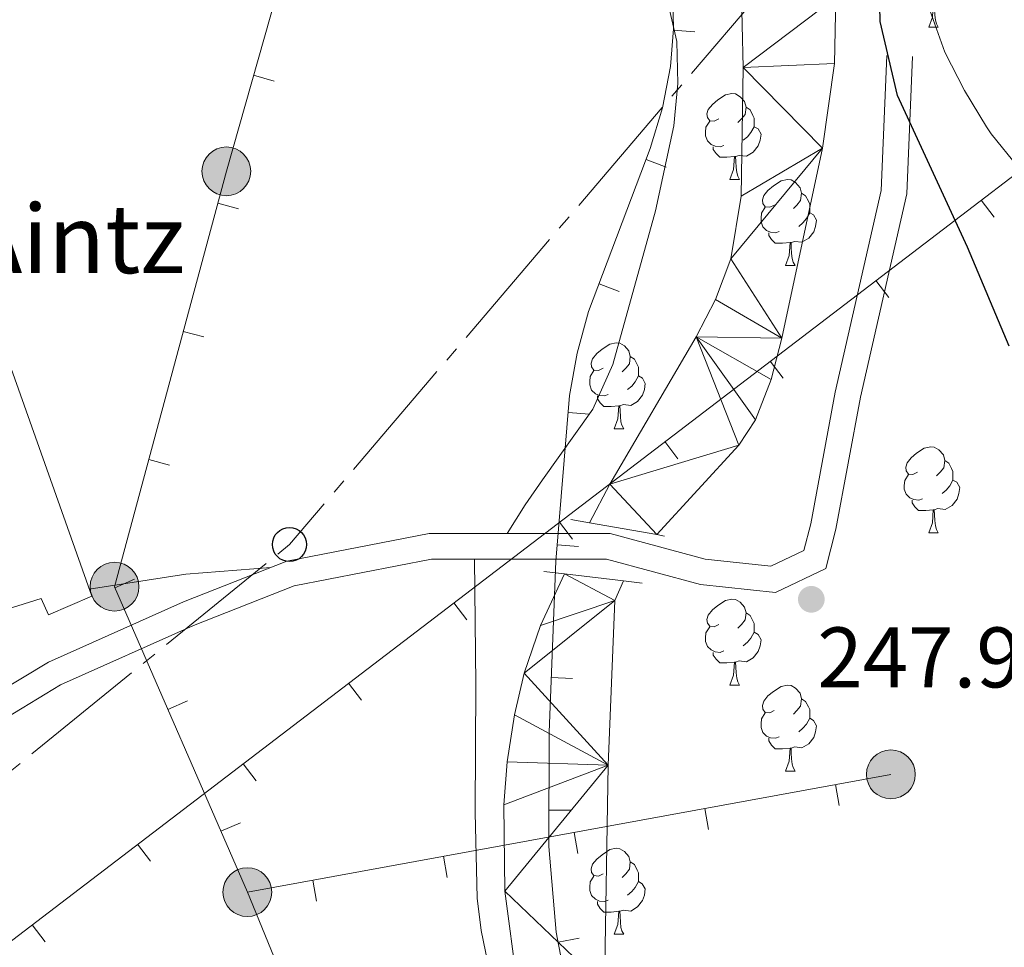
# Model space of a CAD drawing. Units: metres. Extents: x 619384 to 623891, y 4775352 to 4778401.
# Drawn here: x 621953 to 622068, y 4776604 to 4776712 of the extents above; entities that cross this region are included whole.
import ezdxf

# ---------------------------------------------------------------- set-up
doc = ezdxf.new("R2010")
doc.units = ezdxf.units.M
doc.header["$MEASUREMENT"] = 0
for name, pattern in [('5canse', [40.5, 3.5, -3.5, 30, -3.5]), ('DGN Style 2', [819.7840000000001, 491.8704, -327.9136000000001]), ('DGN Style 3', [1147.6976, 819.784, -327.9136000000001])]:
    doc.linetypes.add(name, pattern=pattern)
for name, color, linetype, lineweight in [('Nivel 11', 7, 'Continuous', 0), ('Nivel 15', 7, 'Continuous', 0), ('Nivel 21', 7, 'Continuous', 0), ('Nivel 32', 7, 'Continuous', 0), ('Nivel 33', 7, 'Continuous', 0), ('Nivel 35', 7, 'Continuous', 0), ('Nivel 36', 7, 'Continuous', 0), ('Nivel 4', 7, 'Continuous', 0), ('Nivel 41', 7, 'Continuous', 0), ('Nivel 44', 7, 'Continuous', 0), ('Nivel 5', 7, 'Continuous', 0), ('Nivel 51', 7, 'Continuous', 0), ('Nivel 52', 7, 'Continuous', 0), ('Nivel 54', 7, 'Continuous', 0), ('Nivel 61', 7, 'Continuous', 0), ('Nivel 63', 7, 'Continuous', 0), ('Nivel 7', 7, 'Continuous', 0)]:
    doc.layers.add(name, color=color, linetype=linetype, lineweight=lineweight)
doc.styles.add('Style-arial', font='arial.shx', dxfattribs={"bigfont": 'arialbig.shx'})

# ---------------------------------------------------------------- blocks, each defined once
blk = doc.blocks.new('5PATER')
at = {"layer": 'Nivel 7', "linetype": 'Continuous', "lineweight": 0}
h = blk.add_hatch(color=250, dxfattribs=at)
edge = h.paths.add_edge_path()
edge.add_ellipse((0, 0), major_axis=(-10.95731443231308, -11.10710700762828), ratio=0.9994222409660318, start_angle=0, end_angle=360)
blk = doc.blocks.new('5PELE')
at = {"layer": 'Nivel 32', "linetype": 'Continuous', "lineweight": 0}
h = blk.add_hatch(color=9, dxfattribs=at)
edge = h.paths.add_edge_path()
edge.add_arc((-0.002000000476837158, 0), 28.5, 0, 360)
at = {"layer": 'Nivel 32', "color": 252, "linetype": 'Continuous', "lineweight": 0}
blk.add_circle((-0.002000000476837158, 0), 28.5, dxfattribs=at)
blk = doc.blocks.new('5PTT')
at = {"layer": 'Nivel 33', "color": 250, "linetype": 'Continuous', "lineweight": 30}
blk.add_circle((0.002382683753967285, 0.004306399822235108), 19.95000005932859, dxfattribs=at)

msp = doc.modelspace()

# ---------------------------------------------------------------- linework, layer by layer
at = {"layer": 'Nivel 11', "color": 142, "linetype": 'Continuous', "lineweight": 13}
for points in [[(622019.2800000012, 4776653.689999999, 243.77), (622021.6400000006, 4776658.199999999, 243.73), (622031.7399999984, 4776675.4, 243.73), (622033.9600000009, 4776679.76, 243.73), (622035.7600000016, 4776684.49, 243.73), (622036.9600000009, 4776691.810000001, 243.73), (622037.2199999988, 4776706.800000001, 243.22), (622036.8599999994, 4776721.790000001, 242.62)], [(622027.120000001, 4776652.310000001, 244.54), (622036.6900000013, 4776662.74, 244.16), (622038.6400000006, 4776665.689999999, 244.17), (622040.4899999984, 4776670.4, 244.11), (622041.7100000009, 4776675.23, 244.03), (622046.4499999993, 4776697.4, 243.53), (622047.870000001, 4776707.27, 243.18), (622048, 4776715.029999999, 242.81)], [(622080.0199999996, 4776579.17, 247.7), (622077.629999999, 4776579.359999999, 247.64), (622048.2199999988, 4776578.699999999, 246.52), (622031.25, 4776579.25, 245.96), (622026.3399999999, 4776579.99, 246.15), (622021.5399999991, 4776581.66, 246.28), (622019.2399999984, 4776582.960000001, 246.24), (622015.8999999985, 4776586.720000001, 245.77), (622012.2199999988, 4776595.140000001, 245.27), (622010.8299999982, 4776599.91, 245.15), (622009.3999999985, 4776610.720000001, 244.67), (622009.2800000012, 4776620.790000001, 244.14), (622009.6799999997, 4776625.790000001, 243.91), (622010.5199999996, 4776631.27, 243.73), (622011.6400000006, 4776636.130000001, 243.83), (622013.5599999987, 4776641.689999999, 244.01), (622016.3500000015, 4776647.720000001, 243.85)], [(622073.7800000012, 4776584.43, 248.14), (622066.5899999999, 4776585.66, 247.8), (622061.6099999994, 4776585.720000001, 247.64), (622046.6600000001, 4776584.140000001, 247.28), (622037.1900000013, 4776584.449999999, 246.68), (622032.3200000003, 4776585.35, 246.56), (622027.7699999996, 4776587.390000001, 246.51), (622024.5300000012, 4776590.16, 246.4), (622021.8200000003, 4776594.720000001, 246.14), (622021.0399999991, 4776599.57, 245.88), (622021.4400000013, 4776625.42, 245.06), (622022.2199999988, 4776644.609999999, 244.73), (622023.2300000004, 4776646.9, 244.65)]]:
    msp.add_polyline3d(points, dxfattribs=at)
at = {"layer": 'Nivel 15', "color": 51, "linetype": 'Continuous', "lineweight": 13}
msp.add_polyline3d([(621940.1600000001, 4776640.119999999, 258.8), (621931.9400000013, 4776666.540000001, 254.96), (621923.25, 4776663.84, 252.83), (621917.25, 4776679.470000001, 252.83), (621922.3299999982, 4776680.970000001, 252.4), (621926.4299999997, 4776668.1, 252.83), (621930.7199999988, 4776669.470000001, 256.24), (621930.2100000009, 4776671.07, 257.1), (621949.7800000012, 4776677.310000001, 254.11), (621961.1999999993, 4776645.119999999, 252.4), (621956.1400000006, 4776642.939999999, 252.4), (621955.3099999987, 4776644.859999999, 257.52), (621940.1600000001, 4776640.119999999, 258.8)], dxfattribs=at)
at = {"layer": 'Nivel 21', "color": 1, "linetype": 'DGN Style 2', "lineweight": 0}
for p, q in [((622019.2800000012, 4776653.689999999, 246.85), (622017.0899999999, 4776654.08, 246.85)), ((622027.120000001, 4776652.310000001, 246.85), (622019.2800000012, 4776653.689999999, 246.85)), ((622028.0300000012, 4776652.140000001, 246.85), (622027.120000001, 4776652.310000001, 246.85)), ((622013.9499999993, 4776648.01, 246.85), (622016.3500000015, 4776647.720000001, 246.85)), ((622016.3500000015, 4776647.720000001, 246.85), (622023.2300000004, 4776646.9, 246.85)), ((622023.2300000004, 4776646.9, 246.85), (622025.4299999997, 4776646.630000001, 246.85))]:
    msp.add_line(p, q, dxfattribs=at)
at = {"layer": 'Nivel 21', "color": 250, "linetype": 'DGN Style 3', "lineweight": 0}
msp.add_polyline3d([(622053.9699999988, 4776708.210000001, 250.39), (622053.3099999987, 4776692.48, 248.26), (622047.9499999993, 4776668.939999999, 248.26), (622045.0899999999, 4776653.58, 248.26), (622044.2899999991, 4776650.460000001, 248.26), (622040.4400000013, 4776648.630000001, 247.19), (622032.7600000016, 4776649.439999999, 247.19), (622021.6799999997, 4776652.449999999, 247.19), (622000.5700000003, 4776652.439999999, 248.26), (621983.9800000004, 4776649.220000001, 248.26), (621971.9200000018, 4776644.470000001, 249.32), (621956.1499999985, 4776637.439999999, 250.39), (621948.2600000016, 4776632.65, 250.39)], dxfattribs=at)
at = {"layer": 'Nivel 21', "color": 250, "linetype": 'Continuous', "lineweight": 0}
msp.add_polyline3d([(621950.379999999, 4776630.42, 250.39), (621957.5399999991, 4776634.779999999, 250.39), (621973.0899999999, 4776641.699999999, 249.32), (621984.8200000003, 4776646.33, 248.26), (622000.8599999994, 4776649.439999999, 248.26), (622021.2800000012, 4776649.449999999, 247.19), (622032.2100000009, 4776646.49, 247.19), (622040.9699999988, 4776645.550000001, 247.19), (622046.8399999999, 4776648.35, 248.26), (622048.0199999996, 4776652.93, 248.26), (622050.8900000006, 4776668.33, 248.26), (622056.2899999991, 4776692.08, 248.26), (622056.9699999988, 4776708.08, 250.39)], dxfattribs=at)
at = {"layer": 'Nivel 32', "color": 6, "linetype": 'Continuous', "lineweight": 0}
for p, q in [((621982.4967459328, 4776705.231059654, 248.1758419624321), (621980.0916844271, 4776705.913466537, 248.1758419624321)), ((621978.3255855478, 4776690.341632782, 248.5011000746998), (621975.9115509577, 4776690.991584325, 248.5011000746998)), ((622066.4967405349, 4776689.356888909, 258.7383692329194), (622064.9794491567, 4776691.343802817, 258.7383692329194)), ((622054.1927229948, 4776679.961021462, 257.9775622071631), (622052.6754316203, 4776681.947935369, 257.9775622071631)), ((621974.2967841662, 4776675.377954388, 248.8283437119102), (621971.8827495798, 4776676.027905932, 248.8283437119102)), ((622041.8887054548, 4776670.565154014, 257.2167551814068), (622040.3714140803, 4776672.552067921, 257.2167551814068)), ((622029.5846879184, 4776661.169286566, 256.4559481556505), (622028.0673965402, 4776663.156200474, 256.4559481556505)), ((621970.2679827884, 4776660.414275995, 249.1555873491207), (621967.8539481983, 4776661.064227538, 249.1555873491207)), ((622017.2806703784, 4776651.773419118, 255.6951411298942), (622015.7633790001, 4776653.760333026, 255.6951411298942)), ((621966.2060241252, 4776647.104147056, 249.4757583832552), (621963.9134512655, 4776646.107096568, 249.4757583832552)), ((622004.9766528383, 4776642.377551669, 254.9343341041379), (622003.4593614638, 4776644.364465578, 254.9343341041379)), ((621992.672635302, 4776632.981684223, 254.1735270783816), (621991.1553439237, 4776634.968598129, 254.1735270783816)), ((621972.384643618, 4776632.897308428, 248.9854550299531), (621970.0920707583, 4776631.900257939, 248.9854550299531)), ((621980.3686177619, 4776623.585816775, 253.4127200526253), (621978.8513263837, 4776625.572730683, 253.4127200526253)), ((621979.3599999994, 4776610.59, 248.25), (622054.4400000013, 4776624.33, 249)), ((622048.4172780141, 4776620.6862943, 248.9353413695274), (622047.9672400206, 4776623.145453872, 248.9353413695274)), ((622033.1712246761, 4776617.896193439, 248.7830432874102), (622032.7211866826, 4776620.355353013, 248.7830432874102)), ((621978.5632631145, 4776618.690469801, 248.495151676651), (621976.2706902511, 4776617.693419313, 248.495151676651)), ((622017.925171338, 4776615.10609258, 248.630745205293), (622017.4751333445, 4776617.565252151, 248.630745205293)), ((621968.0646002218, 4776614.189949326, 252.651913026869), (621966.5473088473, 4776616.176863234, 252.651913026869)), ((622002.679118, 4776612.315991718, 248.4784471231758), (622002.2290800065, 4776614.775151292, 248.4784471231758)), ((621987.4330646619, 4776609.525890859, 248.3261490410586), (621986.9830266684, 4776611.985050431, 248.3261490410586)), ((621955.7605826817, 4776604.794081878, 251.8911060011127), (621954.2432913072, 4776606.780995786, 251.8911060011127))]:
    msp.add_line(p, q, dxfattribs=at)
for points in [[(621979.3599999994, 4776610.59, 248.25), (621963.8599999994, 4776646.23, 249.48), (621976.9100000001, 4776694.699999999, 248.42), (621989.4200000018, 4776738.790000001, 247.46), (622002.9200000018, 4776796.960000001, 245), (622016.4299999997, 4776848.560000001, 250.75)], [(621568.6499999985, 4776356.949999999, 344.17), (621634.8900000006, 4776396.199999999, 344.91), (621718.4299999997, 4776445.449999999, 325.73), (621781.4499999993, 4776485.790000001, 300.63), (621829.9699999988, 4776513.93, 288.65), (621934.0100000016, 4776591.33, 250.64), (622119.8299999982, 4776733.23, 262.13), (622205.3599999994, 4776796.550000001, 275.37), (622224.2899999991, 4776812.300000001, 281.36)], [(622118.5700000003, 4776277.73, 271.03), (622103.879999999, 4776312.32, 268.9), (622088.379999999, 4776349.380000001, 266.7), (622062.870000001, 4776411.300000001, 263.52), (622032.3599999994, 4776483.540000001, 256.63), (622005.8399999999, 4776545.93, 249.74), (621979.3599999994, 4776610.59, 248.25)]]:
    msp.add_polyline3d(points, dxfattribs=at)
at = {"layer": 'Nivel 33', "color": 250, "linetype": '5canse', "lineweight": 0, "ltscale": 0.5}
msp.add_polyline3d([(622126.6400000006, 4776820.220000001, 266.02), (622056.3200000003, 4776735.609999999, 248.31), (621984.2699999996, 4776651.15, 248.22), (621946.7399999984, 4776620.65, 250.02), (621689.0599999987, 4776520.710000001, 309.71), (621547.6799999997, 4776490.76, 334.62)], dxfattribs=at)
at = {"layer": 'Nivel 35', "color": 92, "linetype": 'Continuous', "lineweight": 0}
for p, q in [((622031.5501675718, 4776710.972724747, 258.8580656230149), (622029.0572331101, 4776711.160548577, 258.8580656230149)), ((622028.213521108, 4776695.181299685, 258.6243115834675), (622025.8746241219, 4776696.064227147, 258.6243115834675)), ((622022.7403268516, 4776680.682670882, 258.3346439206875), (622020.4014298692, 4776681.565598344, 258.3346439206875)), ((622019.2756201327, 4776666.35242562, 258.1775018855785), (622016.7842468508, 4776666.559932657, 258.1775018855785)), ((622017.9891259223, 4776650.90650448, 258.3133428888825), (622015.4977526441, 4776651.114011517, 258.3133428888825)), ((622017.3075147718, 4776635.538208237, 258.69052260572), (622014.8094195612, 4776635.635780308, 258.69052260572)), ((622017.0463750884, 4776620.153498976, 259.3708289723057), (622014.5463778935, 4776620.157244291, 259.3708289723057)), ((622018.0834438205, 4776605.207273804, 260.1794798319403), (622015.6279140338, 4776604.737834284, 260.1794798319403))]:
    msp.add_line(p, q, dxfattribs=at)
msp.add_polyline3d([(622016.5700000003, 4776599.810000001, 260.26), (622015.3999999985, 4776605.93, 260.16), (622014.5399999991, 4776615.9, 259.61), (622014.5599999987, 4776629.25, 258.86), (622015.3399999999, 4776649.220000001, 258.33), (622016.9499999993, 4776668.550000001, 258.16), (622017.8200000003, 4776673.48, 258.2), (622019.1799999997, 4776678.33, 258.27), (622026.3599999994, 4776697.35, 258.65), (622027.7800000012, 4776702.119999999, 258.74), (622028.7399999984, 4776706.949999999, 258.81), (622029.0700000003, 4776711.33, 258.86), (622028.8399999999, 4776721.24, 258.92)], dxfattribs=at)
at = {"layer": 'Nivel 36', "color": 92, "linetype": 'Continuous', "lineweight": 0}
for p, q in [((622058.8500000015, 4776711.52, 0.01), (622059.9699999988, 4776711.52, 0.01)), ((622035.6600000001, 4776693.75, 0.01), (622036.7800000012, 4776693.75, 0.01)), ((622042.129999999, 4776683.710000001, 0.01), (622043.2600000016, 4776683.710000001, 0.01)), ((622022.1600000001, 4776664.67, 0.01), (622023.2800000012, 4776664.67, 0.01)), ((622058.8500000015, 4776652.52, 0.01), (622059.9699999988, 4776652.52, 0.01)), ((622035.6600000001, 4776634.75, 0.01), (622036.7800000012, 4776634.75, 0.01)), ((622042.129999999, 4776624.720000001, 0.01), (622043.2600000016, 4776624.720000001, 0.01)), ((622022.1600000001, 4776605.67, 0.01), (622023.2800000012, 4776605.67, 0.01))]:
    msp.add_line(p, q, dxfattribs=at)
at = {"layer": 'Nivel 36', "color": 92, "linetype": 'Continuous', "lineweight": 0, "elevation": 0.01, "flags": 128}
for points in [[(622058.8500000015, 4776711.52), (622059.2800000012, 4776712.68), (622059.3900000006, 4776714.199999999), (622059.5, 4776714.199999999), (622059.5399999991, 4776713.619999999), (622059.5700000003, 4776712.93), (622059.6400000006, 4776712.32), (622059.7600000016, 4776711.92), (622059.9699999988, 4776711.52)], [(622034.3599999994, 4776700.810000001), (622033.8299999982, 4776700.540000001), (622033.3000000007, 4776700.6), (622033.0300000012, 4776700.970000001), (622032.9800000004, 4776701.390000001), (622033.1400000006, 4776701.91), (622033.620000001, 4776702.51), (622034.25, 4776703.040000001), (622035.1499999985, 4776703.619999999), (622035.8999999985, 4776703.779999999), (622036.3200000003, 4776703.73), (622036.8500000015, 4776703.41), (622037.379999999, 4776702.83), (622037.5399999991, 4776702.189999999), (622037.4299999997, 4776701.34), (622037.0100000016, 4776700.810000001), (622036.5899999999, 4776700.380000001)], [(622037.5399999991, 4776702.189999999), (622038.0199999996, 4776701.869999999), (622038.3299999982, 4776701.23), (622038.4899999984, 4776700.91), (622038.4899999984, 4776700.33), (622038.4899999984, 4776699.91), (622038.120000001, 4776699.220000001), (622037.6999999993, 4776698.74), (622037.2199999988, 4776698.32)], [(622034.9400000013, 4776697.73), (622034.5199999996, 4776697.57), (622033.9299999997, 4776697.630000001), (622033.4600000009, 4776697.84), (622033.0300000012, 4776698.26), (622032.8200000003, 4776698.85), (622032.8200000003, 4776699.27), (622032.870000001, 4776699.85), (622033.3000000007, 4776700.540000001)], [(622038.4899999984, 4776699.91), (622038.9499999993, 4776699.66), (622039.2899999991, 4776699.040000001), (622039.1799999997, 4776698.32), (622038.9699999988, 4776697.68), (622038.3900000006, 4776696.939999999), (622037.5899999999, 4776696.460000001), (622036.7399999984, 4776696.560000001), (622036.3099999987, 4776696.43)], [(622036.1999999993, 4776696.43), (622035.3099999987, 4776696.35), (622034.4699999988, 4776696.35), (622034.0399999991, 4776696.779999999), (622033.7199999988, 4776697.25), (622033.7199999988, 4776697.57)], [(622035.6600000001, 4776693.75), (622036.0899999999, 4776694.91), (622036.1999999993, 4776696.43), (622036.3099999987, 4776696.43), (622036.3500000015, 4776695.85), (622036.379999999, 4776695.16), (622036.4499999993, 4776694.550000001), (622036.5700000003, 4776694.15), (622036.7800000012, 4776693.75)], [(622040.8299999982, 4776690.77), (622040.3000000007, 4776690.51), (622039.7699999996, 4776690.560000001), (622039.5100000016, 4776690.93), (622039.4499999993, 4776691.359999999), (622039.6099999994, 4776691.880000001), (622040.0899999999, 4776692.470000001), (622040.7300000004, 4776693), (622041.629999999, 4776693.59), (622042.370000001, 4776693.75), (622042.8000000007, 4776693.689999999), (622043.3299999982, 4776693.380000001), (622043.8599999994, 4776692.790000001), (622044.0199999996, 4776692.15), (622043.9100000001, 4776691.300000001), (622043.4800000004, 4776690.77), (622043.0599999987, 4776690.35)], [(622044.0199999996, 4776692.15), (622044.4899999984, 4776691.84), (622044.8099999987, 4776691.199999999), (622044.9699999988, 4776690.880000001), (622044.9699999988, 4776690.300000001), (622044.9699999988, 4776689.869999999), (622044.6000000015, 4776689.18), (622044.1799999997, 4776688.699999999), (622043.6999999993, 4776688.279999999)], [(622041.4200000018, 4776687.689999999), (622040.9899999984, 4776687.529999999), (622040.4100000001, 4776687.59), (622039.9299999997, 4776687.800000001), (622039.5100000016, 4776688.23), (622039.2899999991, 4776688.810000001), (622039.2899999991, 4776689.23), (622039.3500000015, 4776689.82), (622039.7699999996, 4776690.51)], [(622044.9699999988, 4776689.869999999), (622045.4200000018, 4776689.619999999), (622045.7699999996, 4776689.01), (622045.6600000001, 4776688.279999999), (622045.4499999993, 4776687.640000001), (622044.8599999994, 4776686.9), (622044.0700000003, 4776686.42), (622043.2199999988, 4776686.529999999), (622042.7899999991, 4776686.4)], [(622042.6799999997, 4776686.4), (622041.7899999991, 4776686.310000001), (622040.9400000013, 4776686.310000001), (622040.5199999996, 4776686.74), (622040.1999999993, 4776687.220000001), (622040.1999999993, 4776687.529999999)], [(622042.129999999, 4776683.710000001), (622042.5700000003, 4776684.869999999), (622042.6799999997, 4776686.4), (622042.7899999991, 4776686.4), (622042.8200000003, 4776685.810000001), (622042.8599999994, 4776685.130000001), (622042.9299999997, 4776684.51), (622043.0399999991, 4776684.109999999), (622043.2600000016, 4776683.710000001)], [(622020.8599999994, 4776671.73), (622020.3299999982, 4776671.460000001), (622019.8000000007, 4776671.51), (622019.5300000012, 4776671.890000001), (622019.4800000004, 4776672.310000001), (622019.6400000006, 4776672.83), (622020.120000001, 4776673.43), (622020.75, 4776673.949999999), (622021.6499999985, 4776674.540000001), (622022.3999999985, 4776674.699999999), (622022.8200000003, 4776674.65), (622023.3500000015, 4776674.33), (622023.879999999, 4776673.75), (622024.0399999991, 4776673.109999999), (622023.9299999997, 4776672.25), (622023.5100000016, 4776671.73), (622023.0899999999, 4776671.300000001)], [(622024.0399999991, 4776673.109999999), (622024.5199999996, 4776672.790000001), (622024.8299999982, 4776672.15), (622024.9899999984, 4776671.83), (622024.9899999984, 4776671.25), (622024.9899999984, 4776670.83), (622024.620000001, 4776670.130000001), (622024.1999999993, 4776669.65), (622023.7199999988, 4776669.23)], [(622021.4400000013, 4776668.65), (622021.0199999996, 4776668.49), (622020.4299999997, 4776668.550000001), (622019.9600000009, 4776668.75), (622019.5300000012, 4776669.18), (622019.3200000003, 4776669.77), (622019.3200000003, 4776670.189999999), (622019.370000001, 4776670.77), (622019.8000000007, 4776671.460000001)], [(622024.9899999984, 4776670.83), (622025.4499999993, 4776670.57), (622025.7899999991, 4776669.960000001), (622025.6799999997, 4776669.23), (622025.4699999988, 4776668.59), (622024.8900000006, 4776667.85), (622024.0899999999, 4776667.369999999), (622023.2399999984, 4776667.48), (622022.8099999987, 4776667.35)], [(622022.6999999993, 4776667.35), (622021.8099999987, 4776667.27), (622020.9600000009, 4776667.27), (622020.5399999991, 4776667.689999999), (622020.2199999988, 4776668.17), (622020.2199999988, 4776668.49)], [(622022.1600000001, 4776664.67), (622022.5899999999, 4776665.83), (622022.6999999993, 4776667.35), (622022.8099999987, 4776667.35), (622022.8399999999, 4776666.77), (622022.879999999, 4776666.08), (622022.9499999993, 4776665.470000001), (622023.0599999987, 4776665.07), (622023.2800000012, 4776664.67)], [(622057.5500000007, 4776659.58), (622057.0199999996, 4776659.32), (622056.4899999984, 4776659.369999999), (622056.2199999988, 4776659.74), (622056.1700000018, 4776660.17), (622056.3299999982, 4776660.689999999), (622056.8099999987, 4776661.279999999), (622057.4400000013, 4776661.810000001), (622058.3399999999, 4776662.4), (622059.0899999999, 4776662.560000001), (622059.5100000016, 4776662.5), (622060.0399999991, 4776662.189999999), (622060.5700000003, 4776661.6), (622060.7300000004, 4776660.960000001), (622060.620000001, 4776660.109999999), (622060.1999999993, 4776659.58), (622059.7800000012, 4776659.16)], [(622060.7300000004, 4776660.960000001), (622061.2100000009, 4776660.65), (622061.5199999996, 4776660.01), (622061.6799999997, 4776659.689999999), (622061.6799999997, 4776659.109999999), (622061.6799999997, 4776658.68), (622061.3099999987, 4776657.99), (622060.8900000006, 4776657.51), (622060.4100000001, 4776657.09)], [(622058.129999999, 4776656.5), (622057.7100000009, 4776656.34), (622057.120000001, 4776656.4), (622056.6499999985, 4776656.609999999), (622056.2199999988, 4776657.040000001), (622056.0100000016, 4776657.619999999), (622056.0100000016, 4776658.040000001), (622056.0599999987, 4776658.630000001), (622056.4899999984, 4776659.32)], [(622061.6799999997, 4776658.68), (622062.1400000006, 4776658.43), (622062.4800000004, 4776657.82), (622062.370000001, 4776657.09), (622062.1600000001, 4776656.449999999), (622061.5799999982, 4776655.710000001), (622060.7800000012, 4776655.23), (622059.9299999997, 4776655.34), (622059.5, 4776655.210000001)], [(622059.3900000006, 4776655.210000001), (622058.5, 4776655.119999999), (622057.6600000001, 4776655.119999999), (622057.2300000004, 4776655.550000001), (622056.9100000001, 4776656.029999999), (622056.9100000001, 4776656.34)], [(622058.8500000015, 4776652.52), (622059.2800000012, 4776653.68), (622059.3900000006, 4776655.210000001), (622059.5, 4776655.210000001), (622059.5399999991, 4776654.619999999), (622059.5700000003, 4776653.939999999), (622059.6400000006, 4776653.32), (622059.7600000016, 4776652.92), (622059.9699999988, 4776652.52)], [(622034.3599999994, 4776641.810000001), (622033.8299999982, 4776641.550000001), (622033.3000000007, 4776641.609999999), (622033.0300000012, 4776641.98), (622032.9800000004, 4776642.4), (622033.1400000006, 4776642.92), (622033.620000001, 4776643.52), (622034.25, 4776644.050000001), (622035.1499999985, 4776644.630000001), (622035.8999999985, 4776644.790000001), (622036.3200000003, 4776644.74), (622036.8500000015, 4776644.42), (622037.379999999, 4776643.83), (622037.5399999991, 4776643.189999999), (622037.4299999997, 4776642.35), (622037.0100000016, 4776641.810000001), (622036.5899999999, 4776641.390000001)], [(622037.5399999991, 4776643.189999999), (622038.0199999996, 4776642.880000001), (622038.3299999982, 4776642.24), (622038.4899999984, 4776641.92), (622038.4899999984, 4776641.34), (622038.4899999984, 4776640.91), (622038.120000001, 4776640.23), (622037.6999999993, 4776639.75), (622037.2199999988, 4776639.33)], [(622034.9400000013, 4776638.73), (622034.5199999996, 4776638.57), (622033.9299999997, 4776638.630000001), (622033.4600000009, 4776638.85), (622033.0300000012, 4776639.27), (622032.8200000003, 4776639.85), (622032.8200000003, 4776640.27), (622032.870000001, 4776640.859999999), (622033.3000000007, 4776641.550000001)], [(622038.4899999984, 4776640.91), (622038.9499999993, 4776640.67), (622039.2899999991, 4776640.050000001), (622039.1799999997, 4776639.33), (622038.9699999988, 4776638.689999999), (622038.3900000006, 4776637.949999999), (622037.5899999999, 4776637.470000001), (622036.7399999984, 4776637.57), (622036.3099999987, 4776637.439999999)], [(622036.1999999993, 4776637.439999999), (622035.3099999987, 4776637.35), (622034.4699999988, 4776637.35), (622034.0399999991, 4776637.790000001), (622033.7199999988, 4776638.26), (622033.7199999988, 4776638.57)], [(622035.6600000001, 4776634.75), (622036.0899999999, 4776635.91), (622036.1999999993, 4776637.439999999), (622036.3099999987, 4776637.439999999), (622036.3500000015, 4776636.85), (622036.379999999, 4776636.17), (622036.4499999993, 4776635.550000001), (622036.5700000003, 4776635.15), (622036.7800000012, 4776634.75)], [(622040.8299999982, 4776631.779999999), (622040.3000000007, 4776631.51), (622039.7699999996, 4776631.57), (622039.5100000016, 4776631.939999999), (622039.4499999993, 4776632.369999999), (622039.6099999994, 4776632.890000001), (622040.0899999999, 4776633.48), (622040.7300000004, 4776634.01), (622041.629999999, 4776634.59), (622042.370000001, 4776634.75), (622042.8000000007, 4776634.699999999), (622043.3299999982, 4776634.390000001), (622043.8599999994, 4776633.800000001), (622044.0199999996, 4776633.16), (622043.9100000001, 4776632.310000001), (622043.4800000004, 4776631.779999999), (622043.0599999987, 4776631.35)], [(622044.0199999996, 4776633.16), (622044.4899999984, 4776632.85), (622044.8099999987, 4776632.210000001), (622044.9699999988, 4776631.890000001), (622044.9699999988, 4776631.310000001), (622044.9699999988, 4776630.880000001), (622044.6000000015, 4776630.189999999), (622044.1799999997, 4776629.710000001), (622043.6999999993, 4776629.290000001)], [(622041.4200000018, 4776628.699999999), (622040.9899999984, 4776628.540000001), (622040.4100000001, 4776628.6), (622039.9299999997, 4776628.810000001), (622039.5100000016, 4776629.23), (622039.2899999991, 4776629.82), (622039.2899999991, 4776630.24), (622039.3500000015, 4776630.83), (622039.7699999996, 4776631.51)], [(622044.9699999988, 4776630.880000001), (622045.4200000018, 4776630.630000001), (622045.7699999996, 4776630.01), (622045.6600000001, 4776629.290000001), (622045.4499999993, 4776628.65), (622044.8599999994, 4776627.91), (622044.0700000003, 4776627.43), (622043.2199999988, 4776627.529999999), (622042.7899999991, 4776627.41)], [(622042.6799999997, 4776627.41), (622041.7899999991, 4776627.32), (622040.9400000013, 4776627.32), (622040.5199999996, 4776627.75), (622040.1999999993, 4776628.23), (622040.1999999993, 4776628.540000001)], [(622042.129999999, 4776624.720000001), (622042.5700000003, 4776625.880000001), (622042.6799999997, 4776627.41), (622042.7899999991, 4776627.41), (622042.8200000003, 4776626.82), (622042.8599999994, 4776626.130000001), (622042.9299999997, 4776625.52), (622043.0399999991, 4776625.119999999), (622043.2600000016, 4776624.720000001)], [(622020.8599999994, 4776612.73), (622020.3200000003, 4776612.470000001), (622019.8000000007, 4776612.52), (622019.5300000012, 4776612.890000001), (622019.4800000004, 4776613.32), (622019.6400000006, 4776613.84), (622020.120000001, 4776614.43), (622020.75, 4776614.960000001), (622021.6499999985, 4776615.550000001), (622022.3999999985, 4776615.710000001), (622022.8200000003, 4776615.65), (622023.3500000015, 4776615.34), (622023.879999999, 4776614.75), (622024.0399999991, 4776614.109999999), (622023.9299999997, 4776613.26), (622023.5, 4776612.73), (622023.0799999982, 4776612.310000001)], [(622024.0399999991, 4776614.109999999), (622024.5199999996, 4776613.800000001), (622024.8299999982, 4776613.16), (622024.9899999984, 4776612.84), (622024.9899999984, 4776612.26), (622024.9899999984, 4776611.83), (622024.620000001, 4776611.140000001), (622024.1999999993, 4776610.66), (622023.7199999988, 4776610.24)], [(622021.4400000013, 4776609.65), (622021.0199999996, 4776609.49), (622020.4299999997, 4776609.550000001), (622019.9600000009, 4776609.76), (622019.5300000012, 4776610.189999999), (622019.3200000003, 4776610.77), (622019.3200000003, 4776611.189999999), (622019.370000001, 4776611.779999999), (622019.8000000007, 4776612.470000001)], [(622024.9899999984, 4776611.83), (622025.4400000013, 4776611.58), (622025.7899999991, 4776610.970000001), (622025.6799999997, 4776610.24), (622025.4699999988, 4776609.6), (622024.879999999, 4776608.859999999), (622024.0899999999, 4776608.380000001), (622023.2399999984, 4776608.49), (622022.8099999987, 4776608.359999999)], [(622022.6999999993, 4776608.359999999), (622021.8099999987, 4776608.27), (622020.9600000009, 4776608.27), (622020.5399999991, 4776608.699999999), (622020.2199999988, 4776609.18), (622020.2199999988, 4776609.49)], [(622022.1600000001, 4776605.67), (622022.5899999999, 4776606.83), (622022.6999999993, 4776608.359999999), (622022.8099999987, 4776608.359999999), (622022.8399999999, 4776607.77), (622022.879999999, 4776607.09), (622022.9499999993, 4776606.470000001), (622023.0599999987, 4776606.07), (622023.2800000012, 4776605.67)]]:
    msp.add_lwpolyline(points, dxfattribs=at)
at = {"layer": 'Nivel 36', "color": 92, "linetype": 'Continuous', "lineweight": 0, "extrusion": (0.1262385081853038, -0.8122546298094406, 0.5694789332400959), "elevation": -3801195.274875893, "flags": 128}
msp.add_lwpolyline([(1348171.301747028, 2633738.976989532), (1348161.387984205, 2633740.278683308), (1348149.992805403, 2633740.278683309)], dxfattribs=at)
at = {"layer": 'Nivel 36', "color": 92, "linetype": 'Continuous', "lineweight": 0}
for points in [[(622027.6000000015, 4776717.970000001, 245.05), (622029.4600000009, 4776709.83, 243.99), (622029.5799999982, 4776704.93, 243.83), (622029.1000000015, 4776700.01, 243.71), (622026.9800000004, 4776690.1, 243.67), (622021.9899999984, 4776672.17, 244.65), (622019.6799999997, 4776666.939999999, 245.05), (622013.8000000007, 4776658.699999999, 245.21), (622011.7800000012, 4776655.800000001, 246.12), (622009.6600000001, 4776652.449999999, 247.8)], [(622063.2100000009, 4776517.75, 251.06), (622055.3500000015, 4776536.17, 250.7), (622052.9299999997, 4776542.800000001, 250.53), (622051.6099999994, 4776547.58, 250.38), (622048.7600000016, 4776562.33, 249.92), (622046.6000000015, 4776569.890000001, 249.66), (622043.5100000016, 4776573.65, 249.49), (622038.5399999991, 4776573.869999999, 249.48), (622033.7199999988, 4776572.890000001, 249.49), (622028.7800000012, 4776573.449999999, 249.32), (622024.9699999988, 4776574.33, 249.14), (622020.3900000006, 4776576.279999999, 248.84), (622015.0300000012, 4776580.1, 248.44), (622011.4299999997, 4776583.83, 248.18), (622009.9699999988, 4776587.07, 248.09), (622008.6700000018, 4776596.310000001, 248.09), (622006.620000001, 4776606.109999999, 248.09), (622006.1900000013, 4776609.869999999, 248.09), (622005.9200000018, 4776619.869999999, 247.93), (622006.0300000012, 4776634.869999999, 247.61), (622005.8500000015, 4776649.439999999, 248)]]:
    msp.add_polyline3d(points, dxfattribs=at)
at = {"layer": 'Nivel 4', "color": 36, "linetype": 'Continuous', "lineweight": 30, "elevation": 250.01, "flags": 128}
msp.add_lwpolyline([(622068.2300000004, 4776674.310000001), (622063.3900000006, 4776685.869999999), (622055.2199999988, 4776703.529999999), (622053.1999999993, 4776712.17), (622053.0799999982, 4776717.66)], dxfattribs=at)
at = {"layer": 'Nivel 5', "color": 36, "linetype": 'Continuous', "lineweight": 0, "elevation": 255.01, "flags": 128}
msp.add_lwpolyline([(622069.3000000007, 4776695.189999999), (622066.1400000006, 4776699.07), (622065.5899999999, 4776699.880000001), (622063.0300000012, 4776704.15), (622060.7199999988, 4776708.609999999), (622058.9899999984, 4776713.51)], dxfattribs=at)
at = {"layer": 'Nivel 52', "color": 1, "linetype": 'Continuous', "lineweight": 13}
msp.add_polyline3d([(621940.1600000001, 4776640.119999999, 258.8), (621931.9400000013, 4776666.540000001, 254.96), (621923.25, 4776663.84, 252.83), (621917.25, 4776679.470000001, 252.83), (621922.3299999982, 4776680.970000001, 252.4), (621926.4299999997, 4776668.1, 252.83), (621930.7199999988, 4776669.470000001, 256.24), (621930.2100000009, 4776671.07, 257.1), (621949.7800000012, 4776677.310000001, 254.11), (621961.1999999993, 4776645.119999999, 252.4), (621956.1400000006, 4776642.939999999, 252.4), (621955.3099999987, 4776644.859999999, 257.52)], close=True, dxfattribs=at)
at = {"layer": 'Nivel 61', "color": 250, "linetype": 'Continuous', "lineweight": 0}
msp.add_3dface([(620278.9299999997, 4778075.35, 197.49), (623667.1700000018, 4778135.970000001, 481.01), (623709.2100000009, 4775822.390000001, 456.41), (620319.8000000007, 4775761.779999999, 456.01)], dxfattribs=at)
at = {"layer": 'Nivel 63', "color": 7, "linetype": 'Continuous', "lineweight": 0}
msp.add_3dface([(619436.8299999982, 4775352.15, -0.24), (619383.7199999988, 4778321.699999999, -0.24), (623838.0399999991, 4778401.359999999, -0.24), (623891.129999999, 4775431.790000001, -0.24)], dxfattribs=at)

# ---------------------------------------------------------------- block references
at = {"layer": 'Nivel 32', "color": 252, "linetype": 'Continuous', "lineweight": 0, "xscale": 0.09999983015004542, "yscale": 0.09999983015004542, "zscale": 0.09999983015004542}
for p in [(621976.9100000001, 4776694.699999999, 248.42), (621963.8599999994, 4776646.23, 249.48), (622054.4400000013, 4776624.33, 249), (621979.3599999994, 4776610.59, 248.25)]:
    msp.add_blockref('5PELE', p, dxfattribs=at)
at = {"layer": 'Nivel 33', "color": 250, "linetype": 'Continuous', "lineweight": 30, "xscale": 0.09999983015004542, "yscale": 0.09999983015004542, "zscale": 0.09999983015004542}
msp.add_blockref('5PTT', (621984.2699999996, 4776651.15, 248.22), dxfattribs=at)
at = {"layer": 'Nivel 7', "color": 250, "linetype": 'Continuous', "lineweight": 0, "xscale": 0.09999983015004542, "yscale": 0.09999983015004542, "zscale": 0.09999983015004542}
msp.add_blockref('5PATER', (622045.1600000001, 4776644.76, 247.98), dxfattribs=at)

# ---------------------------------------------------------------- texts
at = {"layer": 'Nivel 41', "color": 250, "linetype": 'Continuous', "lineweight": 0, "style": 'Style-arial'}
msp.add_text('247.97', height=6.99996, dxfattribs=at).set_placement((622045.8500000015, 4776634.48, 247.98))
at = {"layer": 'Nivel 44', "color": 250, "linetype": 'Continuous', "lineweight": 0, "style": 'Style-arial'}
msp.add_text('Aintz', height=7.999980000000001, dxfattribs=at).set_placement((621946.4699999988, 4776682.82, 249.75))

# ---------------------------------------------------------------- meshes
at = {"layer": 'Nivel 51', "color": 154, "linetype": 'Continuous', "lineweight": 13}
mesh = msp.add_polyface(dxfattribs=at)
corners = [(622027.1199999936, 4776652.309999997, 244.5399999999775), (622027.1199999936, 4776652.309999997, 246.8499999999071), (622019.2800000012, 4776653.689999998, 246.8499999999079), (622021.6399999969, 4776658.200000003, 243.7299999998033), (622031.7399999984, 4776675.4, 243.7299999998591), (622033.9599999934, 4776679.76, 243.7299999998463), (622035.7599999979, 4776684.489999998, 243.7299999999993), (622036.9599999972, 4776691.810000001, 243.7299999999113), (622037.2199999988, 4776706.799999997, 243.2199999999605), (622036.8599999994, 4776721.789999995, 242.6199999999014), (622036.4999999963, 4776733.41, 242.6099999999202), (622035.679999996, 4776743.380000001, 242.6099999999236), (622033.8599999994, 4776751.109999998, 242.6099999998367), (622030.5899999961, 4776760.549999997, 242.6099999999004), (622023.3299999945, 4776789.069999998, 242.059999999883), (622018.3099999987, 4776807.33, 241.999999999891), (622016.4799999967, 4776811.869999999, 241.9199999998623), (622014.1499999985, 4776816.249999998, 241.8399999999291), (622011.1899999976, 4776820.509999996, 241.779999999914), (622009.4999999963, 4776822.550000003, 241.7799999998203), (622005.3999999985, 4776825.77, 241.779999999892), (621998.4699999988, 4776828.290000001, 241.7799999999935), (621992.9899999946, 4776828.869999999, 241.9999999998169), (621990.8599999994, 4776827.580000002, 241.7799999998606), (621984.5399999991, 4776817.4, 239.3199999999363), (621978.679999996, 4776811.769999998, 239.3199999999403), (621972.799999997, 4776806.699999997, 238.2499999999996), (621964.0799999982, 4776805.920000002, 238.2499999999229), (621957.5199999958, 4776805.74, 238.2499999998491), (621951.4899999984, 4776806.679999998, 238.2499999999613), (621939.3299999982, 4776811.820000002, 238.2499999998535), (621930.9899999984, 4776817.060000001, 238.2499999998685), (621922.6099999994, 4776823.939999998, 238.2499999999209), (621918.0399999991, 4776831.470000001, 238.249999999906), (621913.9200000018, 4776842.290000001, 238.249999999872), (621913.299999997, 4776865.769999998, 236.1199999999439), (621917.6399999969, 4776887.199999999, 235.0499999999398), (621919.6699999981, 4776913.48, 233.9799999999161), (621917.3899999969, 4776937.470000001, 233.9799999999055), (621912.4599999972, 4776958.65, 233.979999999815), (621900.379999999, 4776981.279999999, 233.97999999996), (621884.4699999988, 4777003.800000001, 233.979999999893), (621869.8900000006, 4777017.620000003, 233.979999999977), (621865.8099999987, 4777027.35, 233.9799999999778), (621861.4599999972, 4777046.909999998, 233.9799999999088), (621861.6199999973, 4777081.879999997, 232.9099999998851), (621867.9599999972, 4777110.469999997, 232.9099999999066), (621876.4199999981, 4777121.079999998, 232.9099999999526), (621879.9899999984, 4777124.060000001, 232.9100000000051), (621882.3799999952, 4777119.140000001, 236.0299999998535), (621876.7199999988, 4777112.019999998, 231.8499999999153), (621874.1599999964, 4777105.939999999, 231.8499999999243), (621869.2299999967, 4777085.589999998, 231.849999999915), (621868.1899999976, 4777063.159999998, 233.9799999999607), (621871.6400000006, 4777036.470000001, 233.979999999921), (621874.7299999967, 4777022.9, 235.0499999998501), (621884.7399999984, 4777012.57, 235.0499999999393), (621893.8399999961, 4777003.189999999, 235.0499999999728), (621903.4599999972, 4776990.869999997, 235.0500000000015), (621914.9199999981, 4776970.959999997, 236.1199999999411), (621919.8199999966, 4776951.42, 236.1199999999483), (621922.3899999969, 4776936.73, 236.119999999874), (621925.879999999, 4776908.409999998, 236.1199999999269), (621926.2499999963, 4776894.759999998, 236.1199999999615), (621922.3599999994, 4776876.619999995, 235.050000000074), (621922.549999997, 4776869.52, 235.0499999999123), (621922.2799999975, 4776859.129999997, 237.1799999999464), (621921.379999999, 4776852.000000002, 237.1799999999122), (621921.1400000006, 4776840.52, 238.2499999999129), (621924.6199999973, 4776832.959999997, 238.2499999998212), (621934.1799999997, 4776822.83, 239.3199999999085), (621941.3999999985, 4776818.66, 240.3799999998812), (621947.4699999988, 4776816.089999998, 240.379999999867), (621955.679999996, 4776815.76, 239.319999999846), (621962.7599999979, 4776816.49, 239.319999999878), (621972.5099999942, 4776820.029999997, 240.3799999998573), (621979.9899999984, 4776826.24, 240.3799999998772), (621986.1599999964, 4776831.969999997, 241.4799999999577), (621990.7100000009, 4776834.109999999, 241.3799999999969), (621991.7199999988, 4776834.309999997, 241.3799999999867), (622000.4099999964, 4776835.130000001, 241.3799999998924), (622005.4099999964, 4776834.989999998, 241.3799999999823), (622006.5899999961, 4776834.669999998, 241.379999999941), (622010.7300000004, 4776831.949999999, 241.3800000000218), (622016.549999997, 4776825.570000002, 241.4299999998014), (622019.679999996, 4776821.669999996, 241.5799999999396), (622022.1499999985, 4776817.380000003, 241.6599999998647), (622028.5199999958, 4776800.630000001, 241.0999999999504), (622036.7399999984, 4776774.650000002, 240.8199999998531), (622038.7300000004, 4776770.33, 240.729999999952), (622043.8299999982, 4776761.569999998, 240.5099999999593), (622045.3099999949, 4776756.859999999, 240.5399999998107), (622046.3199999966, 4776746.700000003, 241.0399999998459), (622047.9999999963, 4776715.029999999, 242.8099999999499), (622047.8699999973, 4776707.27, 243.1799999998965), (622046.4499999955, 4776697.399999999, 243.52999999983), (622041.7099999972, 4776675.229999999, 244.0299999999026), (622040.4899999984, 4776670.399999999, 244.1099999999416), (622038.6399999969, 4776665.689999998, 244.1699999998811), (622036.6900000013, 4776662.740000002, 244.1599999998733)]
mesh.append_faces([[corners[k] for k in face] for face in [(2, 0, 1), (49, 47, 48)]], dxfattribs={"vtx0": -1, "color": 154})
mesh.append_faces([[corners[k] for k in face] for face in [(98, 4, 97), (97, 4, 96), (6, 96, 5), (96, 6, 95), (95, 8, 94), (94, 8, 93), (93, 10, 92), (92, 12, 91), (91, 12, 90), (90, 13, 89), (89, 13, 88), (88, 14, 87), (87, 15, 86), (86, 17, 85), (85, 18, 84), (84, 19, 83), (83, 20, 82), (82, 20, 81), (81, 20, 80), (80, 22, 79), (79, 22, 78), (78, 23, 77), (76, 24, 75), (75, 26, 74), (74, 28, 73), (73, 29, 72), (72, 30, 71), (71, 31, 70), (70, 32, 69), (69, 33, 68), (68, 34, 67), (67, 35, 66), (66, 35, 65), (65, 35, 64), (64, 36, 63), (63, 36, 62), (62, 37, 61), (61, 38, 60), (60, 39, 59), (59, 40, 58), (58, 40, 57), (57, 41, 56), (56, 42, 55), (55, 43, 54), (54, 44, 53), (53, 45, 52), (52, 46, 51), (51, 46, 50), (50, 47, 49)]], dxfattribs={"vtx0": -1, "vtx1": -1, "color": 154})
mesh.append_faces([[corners[k] for k in face] for face in [(4, 98, 99), (3, 99, 0), (99, 3, 4), (0, 2, 3), (96, 4, 5), (95, 6, 7), (95, 7, 8), (93, 8, 9), (93, 9, 10), (92, 10, 11), (92, 11, 12), (90, 12, 13), (88, 13, 14), (87, 14, 15), (86, 15, 16), (86, 16, 17), (85, 17, 18), (84, 18, 19), (83, 19, 20), (80, 20, 21), (80, 21, 22), (78, 22, 23), (76, 23, 24), (23, 76, 77), (75, 24, 25), (75, 25, 26), (74, 26, 27), (74, 27, 28), (73, 28, 29), (72, 29, 30), (71, 30, 31), (70, 31, 32), (69, 32, 33), (68, 33, 34), (67, 34, 35), (64, 35, 36), (62, 36, 37), (61, 37, 38), (60, 38, 39), (59, 39, 40), (57, 40, 41), (56, 41, 42), (55, 42, 43), (54, 43, 44), (53, 44, 45), (52, 45, 46), (50, 46, 47)]], dxfattribs={"vtx0": -1, "vtx2": -1, "color": 154})
mesh = msp.add_polyface(dxfattribs=at)
corners = [(622016.3499999978, 4776647.720000001, 243.8499999996844), (622022.2199999988, 4776644.609999999, 244.7299999995618), (622013.5599999949, 4776641.689999998, 244.0099999993533), (622023.2299999967, 4776646.9, 246.8499999996606), (622011.6399999969, 4776636.129999997, 243.8299999994107), (622021.4400000013, 4776625.42, 245.0599999999536), (622010.5199999996, 4776631.27, 243.7299999994113), (622009.679999996, 4776625.790000001, 243.9099999996368), (622009.2799999975, 4776620.790000001, 244.1399999996473), (622009.3999999985, 4776610.719999997, 244.6699999994693), (622021.0399999991, 4776599.57, 245.8799999995501), (622010.8299999945, 4776599.909999998, 245.149999999173), (622012.2199999951, 4776595.140000001, 245.2699999991946), (622021.8200000003, 4776594.720000001, 246.1399999996975), (622015.8999999985, 4776586.720000001, 245.7699999995396), (622024.5299999975, 4776590.16, 246.3999999991819), (622019.2399999984, 4776582.960000001, 246.2399999997596), (622021.5399999954, 4776581.66, 246.2799999995489), (622243.0699999966, 4776493.15, 252.25999999927), (622244.3699999936, 4776484.989999998, 250.9299999991597), (622240.5199999958, 4776488.17, 250.8799999993564), (622234.9399999976, 4776498.979999999, 252.1499999995072), (622224.5599999949, 4776498.15, 250.5999999991423), (622198.2599999942, 4776522.669999998, 251.6999999992191), (622204.549999997, 4776509.720000001, 249.8699999992471), (622192.1199999936, 4776518.130000001, 250.5199999991144), (622190.429999996, 4776528.85, 251.5299999995524), (622182.3899999969, 4776525.579999998, 250.9799999995198), (622179.2699999958, 4776529.49, 250.8999999996941), (622179.3199999966, 4776538.960000001, 251.1999999995206), (622176.7199999914, 4776533.970000001, 250.7899999992038), (622173.4099999964, 4776537.369999999, 250.7099999994519), (622168.799999997, 4776547.6, 251.1399999995905), (622151.3399999961, 4776549.41, 250.4299999994836), (622164.6199999973, 4776550.34, 251.1599999995035), (622158.1699999981, 4776553.359999999, 251.079999999719), (622138.0999999978, 4776556.189999999, 249.0299999994623), (622131.3699999973, 4776564.759999998, 250.3099999995486), (622128.8199999966, 4776559.749999998, 248.6399999996178), (622109.3199999966, 4776564.73, 248.0599999996262), (622106.620000001, 4776575.109999999, 248.9099999995414), (622102.4399999976, 4776566.839999998, 247.9199999996842), (622101.9399999976, 4776576.839999998, 248.7699999995004), (622097.9199999943, 4776569.029999997, 247.8599999991611), (622092.379999999, 4776579.699999999, 248.6299999996733), (622089.3199999966, 4776574.979999999, 247.819999999281), (622084.9499999955, 4776577.57, 247.7899999992856), (622080.3499999978, 4776579.140000001, 247.7099999994682), (622073.7799999975, 4776584.429999998, 248.1399999994699), (622080.0199999958, 4776579.17, 247.6999999993466), (622077.6299999952, 4776579.359999998, 247.6399999994067), (622066.5899999961, 4776585.659999998, 247.7999999992809), (622061.6099999994, 4776585.720000001, 247.6399999994395), (622048.2199999951, 4776578.699999997, 246.5199999994498), (622046.6599999964, 4776584.140000001, 247.2799999994395), (622037.1899999939, 4776584.449999997, 246.6799999990454), (622031.25, 4776579.25, 245.959999999608), (622032.3199999966, 4776585.349999998, 246.5599999992995), (622026.3399999961, 4776579.99, 246.1499999996807), (622027.7699999958, 4776587.389999997, 246.5099999994193)]
mesh.append_faces([[corners[k] for k in face] for face in [(1, 0, 3)]], dxfattribs={"vtx0": -1, "color": 154})
mesh.append_faces([[corners[k] for k in face] for face in [(0, 1, 2), (2, 1, 4), (4, 5, 6), (6, 5, 7), (7, 5, 8), (8, 5, 9), (9, 10, 11), (11, 10, 12), (12, 13, 14), (16, 15, 17), (18, 20, 21), (21, 22, 23), (23, 25, 26), (26, 28, 29), (30, 29, 28), (29, 31, 32), (32, 33, 34), (34, 33, 35), (35, 36, 37), (37, 39, 40), (40, 41, 42), (42, 43, 44), (44, 47, 48), (48, 50, 51), (51, 50, 52), (52, 53, 54), (54, 53, 55), (55, 56, 57), (57, 58, 59), (59, 17, 15)]], dxfattribs={"vtx0": -1, "vtx1": -1, "color": 154})
mesh.append_faces([[corners[k] for k in face] for face in [(4, 1, 5), (9, 5, 10), (12, 10, 13), (15, 16, 14), (14, 13, 15), (18, 19, 20), (21, 20, 22), (23, 22, 24), (23, 24, 25), (26, 25, 27), (26, 27, 28), (29, 30, 31), (32, 31, 33), (35, 33, 36), (37, 36, 38), (37, 38, 39), (40, 39, 41), (42, 41, 43), (44, 43, 45), (44, 45, 46), (44, 46, 47), (48, 47, 49), (48, 49, 50), (52, 50, 53), (55, 53, 56), (57, 56, 58), (59, 58, 17)]], dxfattribs={"vtx0": -1, "vtx2": -1, "color": 154})
at = {"layer": 'Nivel 54', "color": 45, "linetype": 'Continuous', "lineweight": 0}
mesh = msp.add_polyface(dxfattribs=at)
corners = [(622210.1400000006, 4776802.219999997, 276.2199999991983), (622219.3899999969, 4776802.429999998, 277.7699999992182), (622243.9499999993, 4776803.519999998, 281.4599999993068), (622249.2199999988, 4776803.229999999, 281.9300000001033), (622259.429999996, 4776801.609999998, 282.789999999638), (622267.7600000016, 4776799.43, 283.9100000007004), (622270.5899999999, 4776797.639999997, 284.1899999996392), (622272.8199999966, 4776793.359999999, 284.6099999992098), (622278.0299999975, 4776779.359999998, 285.5799999998931), (622281.8899999969, 4776771.550000001, 286.1399999999192), (622286.3400000036, 4776764.18, 286.6799999996175), (622292.2199999988, 4776756.529999997, 287.2599999992127), (622302.129999999, 4776745.999999998, 287.5399999986818), (622313.2499999963, 4776734.629999997, 288.1799999989915), (622315.9100000001, 4776728.979999999, 288.3699999997193), (622316.2200000025, 4776713.07, 288.3700000001668), (622315.8599999994, 4776707.83, 288.3999999993876), (622315.120000001, 4776702.66, 288.4500000001468), (622312.1899999976, 4776687.889999997, 288.7199999987637), (622311.049999997, 4776678.329999998, 288.9299999994435), (622311.5300000012, 4776670.329999998, 289.2700000001741), (622312.3600000031, 4776665.640000001, 289.7700000012562), (622313.2300000004, 4776662.439999998, 290.3199999994187), (622316.1000000015, 4776656.42, 291.659999999899), (622318.820000004, 4776653.829999998, 292.5599999998536), (622320.870000001, 4776653.189999998, 292.8399999997569), (622322.5199999996, 4776653.23, 293.6700000002847), (622325.7300000004, 4776653.300000001, 294.2299999999406), (622327.0700000003, 4776654.429999998, 294.5099999991626), (622328.2399999946, 4776656.489999998, 294.7899999988368), (622331.2699999996, 4776664.019999998, 296.1799999993762), (622337.0700000003, 4776677.449999997, 297.3000000000224), (622343.9499999993, 4776689.149999999, 298.139999999377), (622350.1099999994, 4776701.060000001, 299.2499999992283), (622351.3200000003, 4776704.069999998, 299.4900000002489), (622352.379999999, 4776708.42, 299.8099999994363), (622352.7499999963, 4776714.5, 300.3699999996728), (622352.2399999984, 4776725.07, 301.0999999995682), (622351.5500000007, 4776733.07, 301.7799999996511), (622349.8199999966, 4776747.959999997, 303.439999998667), (622349.4299999997, 4776759.019999998, 304.7799999996828), (622350.0899999961, 4776784.849999998, 307.6199999991276), (622351.6099999994, 4776814.109999998, 311.4599999989342), (622350.6599999964, 4776831.979999999, 312.3600000000264), (622353.9299999997, 4776832.15, 312.3599999994482), (622354.8900000006, 4776814.109999998, 311.4599999996897), (622353.3599999994, 4776784.73, 307.6199999997887), (622352.6999999993, 4776759.040000001, 304.7799999994205), (622353.0800000019, 4776748.199999999, 303.4399999999612), (622354.8000000007, 4776733.4, 301.7799999988829), (622355.4999999963, 4776725.289999997, 301.099999999308), (622356.0199999996, 4776714.48, 300.3699999994592), (622355.620000001, 4776707.929999998, 299.8099999992068), (622354.4399999976, 4776703.069999998, 299.4899999993454), (622353.0799999982, 4776699.699999997, 299.249999999601), (622346.8199999966, 4776687.569999998, 298.1399999986573), (622339.9899999984, 4776675.970000001, 297.2999999994847), (622334.2899999991, 4776662.759999998, 296.1799999999307), (622331.1900000013, 4776655.059999997, 294.7900000002589), (622329.620000001, 4776652.300000001, 294.5099999990808), (622326.9499999993, 4776650.060000001, 294.2299999997725), (622325.1699999981, 4776650.02, 294.2999999995959), (622322.5900000036, 4776649.960000001, 294.3000000004918), (622321.2400000021, 4776649.93, 294.2999999993877), (622320.4099999964, 4776649.909999995, 292.8399999987835), (622317.120000001, 4776650.929999998, 292.5599999999101), (622313.5199999996, 4776654.369999999, 291.660000000265), (622312.0799999982, 4776656.810000001, 291.1600000005998), (622310.1400000006, 4776661.359999999, 290.3199999993482), (622309.1700000018, 4776664.92, 289.7700000001162), (622308.2899999991, 4776669.890000001, 289.2700000002844), (622307.8000000007, 4776674.859999999, 289.0200000007391), (622307.7800000012, 4776678.519999998, 288.9299999987338), (622308.9600000009, 4776688.399999999, 288.7199999999622), (622311.9000000022, 4776703.209999997, 288.4500000005413), (622312.6100000031, 4776708.17, 288.4000000005185), (622312.9499999993, 4776713.149999999, 288.3699999997243), (622312.6600000001, 4776728.219999997, 288.3699999993227), (622310.5300000012, 4776732.74, 288.1799999992213), (622299.7699999958, 4776743.739999998, 287.5399999985818), (622289.7200000025, 4776754.41, 287.2600000007496), (622283.9400000013, 4776762.689999998, 286.6799999995255), (622279.75, 4776769.139999997, 286.1399999996932), (622275.0199999996, 4776778.059999997, 285.5799999989778), (622269.8300000019, 4776792.029999999, 284.6100000001113), (622268.1000000015, 4776795.35, 284.1900000001782), (622266.4400000013, 4776796.4, 283.9100000004461), (622258.7600000016, 4776798.409999998, 282.7899999989102), (622248.8699999973, 4776799.969999997, 281.9299999988846), (622243.9299999997, 4776800.25, 281.4599999995622), (622219.5, 4776799.16, 277.7699999996606), (622191.1800000034, 4776798.529999999, 273.0299999999722), (622177.0100000016, 4776798.210000001, 271.0799999999914), (622164.5100000016, 4776796.839999998, 269.9599999996132), (622153.8999999985, 4776796.68, 268.5699999997129), (622143.2399999984, 4776797.449999997, 266.3299999996812), (622138.3200000003, 4776798.23, 266.1899999996451), (622135.5599999987, 4776799.460000001, 266.0500000002961), (622119.5, 4776810.139999997, 263.3899999994126), (622112.3300000019, 4776814.74, 262.429999999721), (622108.4699999988, 4776816.84, 262.1500000001823), (622103.5199999996, 4776817.199999997, 261.5600000005895), (622081.4600000009, 4776817.779999999, 259.3899999999806), (622068.120000001, 4776817.57, 256.8499999994855), (622066.5099999979, 4776816.439999999, 256.8499999999775), (622066.5899999999, 4776813.17, 256.8500000001843), (622068.7299999967, 4776808.739999998, 256.8499999998675), (622052.2599999979, 4776825.469999997, 255.5899999989141), (622061.7699999996, 4776822.050000001, 256.429999999145), (622068.0699999966, 4776820.829999998, 256.8499999987371), (622081.4699999988, 4776821.049999997, 259.3899999993147), (622103.6799999997, 4776820.470000001, 261.5599999997657), (622109.4099999964, 4776820.039999997, 262.1499999995328), (622113.9999999963, 4776817.559999997, 262.4299999987003), (622121.2900000028, 4776812.869999999, 263.3899999996503), (622137.1399999969, 4776802.329999998, 266.0499999992973), (622139.2500000037, 4776801.390000001, 266.1899999996298), (622143.5399999991, 4776800.709999997, 266.3299999986776), (622153.5799999982, 4776799.82, 268.569999999492), (622164.379999999, 4776800.109999999, 269.9599999993457), (622176.8000000007, 4776801.470000001, 271.0799999998164), (622191.0999999978, 4776801.790000001, 273.0299999989882)]
mesh.append_faces([[corners[k] for k in face] for face in [(44, 42, 43), (107, 105, 106)]], dxfattribs={"vtx0": -1, "color": 45})
mesh.append_faces([[corners[k] for k in face] for face in [(42, 46, 41), (41, 47, 40), (40, 48, 39), (39, 48, 38), (38, 49, 37), (37, 50, 36), (36, 51, 35), (35, 52, 34), (34, 54, 33), (33, 55, 32), (32, 56, 31), (31, 56, 30), (30, 57, 29), (29, 58, 28), (28, 59, 27), (27, 61, 26), (26, 63, 25), (25, 64, 24), (24, 66, 23), (68, 22, 67), (23, 67, 22), (67, 23, 66), (6, 85, 5), (5, 86, 4), (4, 88, 3), (3, 89, 2), (2, 89, 1), (1, 90, 0), (0, 91, 121), (121, 92, 120), (120, 92, 119), (119, 94, 118), (118, 95, 117), (117, 95, 116), (116, 97, 115), (115, 98, 114), (114, 99, 113), (113, 100, 112), (112, 100, 111), (111, 102, 110), (110, 102, 109), (109, 104, 108), (108, 105, 107), (14, 77, 13), (77, 15, 76), (76, 15, 75), (75, 16, 74), (74, 18, 73), (73, 18, 72), (72, 19, 71), (71, 20, 70), (70, 20, 69), (78, 13, 77), (13, 78, 12), (12, 79, 11), (11, 80, 10), (10, 82, 9)]], dxfattribs={"vtx0": -1, "vtx1": -1, "color": 45})
mesh.append_faces([[corners[k] for k in face] for face in [(42, 44, 45), (42, 45, 46), (41, 46, 47), (40, 47, 48), (38, 48, 49), (37, 49, 50), (36, 50, 51), (35, 51, 52), (34, 52, 53), (34, 53, 54), (33, 54, 55), (32, 55, 56), (30, 56, 57), (29, 57, 58), (28, 58, 59), (27, 59, 60), (27, 60, 61), (26, 61, 62), (26, 62, 63), (25, 63, 64), (24, 64, 65), (24, 65, 66), (68, 21, 22), (21, 68, 69), (85, 6, 7), (84, 7, 8), (7, 84, 85), (5, 85, 86), (4, 86, 87), (4, 87, 88), (3, 88, 89), (1, 89, 90), (0, 90, 91), (121, 91, 92), (119, 92, 93), (119, 93, 94), (118, 94, 95), (116, 95, 96), (116, 96, 97), (115, 97, 98), (114, 98, 99), (113, 99, 100), (111, 100, 101), (111, 101, 102), (109, 102, 103), (109, 103, 104), (108, 104, 105), (77, 14, 15), (75, 15, 16), (74, 16, 17), (74, 17, 18), (72, 18, 19), (71, 19, 20), (69, 20, 21), (12, 78, 79), (11, 79, 80), (10, 80, 81), (10, 81, 82), (8, 83, 84), (83, 8, 9), (9, 82, 83)]], dxfattribs={"vtx0": -1, "vtx2": -1, "color": 45})

doc.saveas('drawing.dxf')
